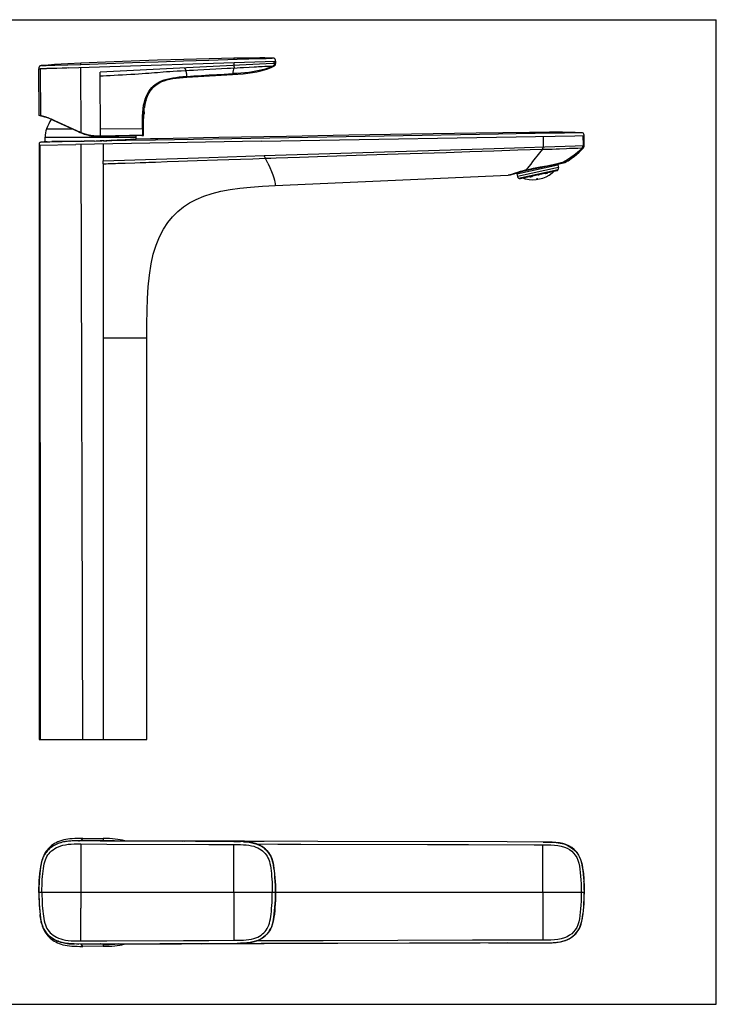
# Model space of a CAD drawing. Units: millimetres. Extents: x 0 to 594, y 0 to 420.
# Drawn here: x 297 to 594, y 0 to 420 of the extents above; entities that cross this region are included whole.
import ezdxf

# ---------------------------------------------------------------- set-up
doc = ezdxf.new("R2010")
doc.units = ezdxf.units.MM
doc.header["$LTSCALE"] = 32.67
doc.layers.get('0').update_dxf_attribs({"linetype": 'CONTINUOUS'})

msp = doc.modelspace()

# ---------------------------------------------------------------- linework, layer by layer
at = {"color": 7, "linetype": 'Continuous'}
for p, q in [((0, 420), (594, 420)), ((594, 0), (594, 420)), ((350.08, 381.99), (350.1, 382.21)), ((350.1, 382.18), (350.13, 382.4)), ((350.12, 382.38), (350.15, 382.59)), ((350.18, 382.78), (350.15, 382.58)), ((350.21, 382.97), (350.18, 382.78)), ((350.24, 383.17), (350.21, 382.97)), ((350.28, 383.37), (350.24, 383.16)), ((350.31, 383.57), (350.27, 383.35)), ((350.35, 383.76), (350.31, 383.54)), ((350.39, 383.95), (350.35, 383.73)), ((350.43, 384.13), (350.38, 383.91)), ((350.47, 384.31), (350.42, 384.09)), ((350.52, 384.48), (350.46, 384.26)), ((350.56, 384.65), (350.5, 384.43)), ((350.6, 384.81), (350.54, 384.59)), ((350.64, 384.96), (350.58, 384.75)), ((350.68, 385.1), (350.63, 384.9)), ((350.72, 385.24), (350.66, 385.04)), ((350.76, 385.36), (350.7, 385.17)), ((350.74, 385.29), (350.78, 385.41)), ((350.76, 385.36), (350.81, 385.51)), ((350.8, 385.47), (350.84, 385.61)), ((350.83, 385.58), (350.87, 385.69)), ((350.91, 385.82), (350.86, 385.67)), ((350.89, 385.77), (350.93, 385.89)), ((350.93, 385.88), (350.97, 386)), ((350.97, 386), (350.97, 386)), ((349.93, 379.79), (349.92, 379.5)), ((349.92, 379.5), (349.92, 379.5)), ((349.93, 379.95), (349.94, 380.16)), ((349.93, 379.98), (349.93, 379.77)), ((349.95, 380.34), (349.94, 380.09)), ((349.95, 380.47), (349.97, 380.68)), ((349.95, 380.28), (349.96, 380.54)), ((349.96, 380.62), (349.98, 380.83)), ((349.97, 380.77), (349.99, 380.99)), ((349.98, 380.92), (350, 381.15)), ((349.99, 381.09), (350.01, 381.31)), ((350.01, 381.26), (350.03, 381.48)), ((350.02, 381.43), (350.04, 381.66)), ((350.04, 381.62), (350.06, 381.84)), ((350.06, 381.8), (350.08, 382.02)), ((0, 0), (594, 0))]:
    msp.add_line(p, q, dxfattribs=at)
at = {"color": 6, "linetype": 'Continuous'}
for p, q in [((395.06, 403.62), (388.32, 403.52)), ((305.29, 379.17), (305.17, 399.01)), ((305.25, 399.78), (305.23, 399.71)), ((306.28, 400.41), (306.12, 400.39)), ((306.19, 400.4), (306.15, 400.39)), ((306.44, 400.42), (306.28, 400.41)), ((306.44, 400.42), (306.4, 400.42)), ((323.04, 401.4), (317.53, 401.13)), ((406.06, 402.28), (406.09, 401.37)), ((352.86, 389.86), (352.92, 389.94)), ((350.97, 386), (350.99, 386.07)), ((349.84, 377.41), (349.86, 378.2)), ((349.86, 378.2), (349.89, 378.98)), ((349.89, 378.98), (349.92, 379.5)), ((350.11, 379.8), (350.1, 382.18)), ((322, 372.2), (311.43, 377.05)), ((349.82, 375.61), (349.82, 375.8)), ((349.83, 376.61), (349.83, 376.63)), ((307.81, 367.88), (307.81, 369.86)), ((331.47, 370.2), (331.47, 370.25)), ((331.47, 370.15), (331.47, 370.16)), ((331.47, 370.15), (331.47, 370.15)), ((346.69, 370.51), (331.91, 370.16)), ((331.91, 370.21), (331.91, 370.26)), ((331.91, 370.16), (331.91, 370.17)), ((331.91, 370.16), (331.91, 370.16)), ((346.71, 369.04), (346.71, 369.86)), ((349.1, 370.56), (349.75, 370.58)), ((349.75, 370.58), (349.77, 370.58)), ((349.77, 370.58), (349.78, 370.59)), ((349.78, 370.59), (349.79, 370.59)), ((349.82, 370.61), (349.83, 370.62)), ((520.09, 371.94), (514.33, 371.88)), ((537.68, 366.29), (537.61, 370.59)), ((305.26, 366.54), (305.26, 112.92)), ((305.8, 112.92), (305.78, 366.55)), ((352.72, 369.17), (346.71, 369.04)), ((355.9, 369.23), (352.72, 369.17)), ((509.02, 354.24), (526.44, 358.1)), ((526.44, 358.1), (526.62, 358.39)), ((526.44, 358.1), (526.7, 356.91)), ((527.66, 358.62), (529.36, 359.03)), ((505.79, 353.68), (505.25, 353.65)), ((509.02, 354.24), (508.7, 354.44)), ((509.02, 354.24), (509.28, 353.05)), ((511.49, 355.22), (510.37, 354.93)), ((512.7, 355.53), (511.49, 355.22)), ((518.2, 356.65), (515.4, 356.1)), ((524.14, 354.74), (524.15, 354.74)), ((524.24, 354.83), (524.25, 354.84)), ((524.34, 354.93), (524.34, 354.93)), ((524.44, 355.02), (524.44, 355.03)), ((524.53, 355.12), (524.54, 355.12)), ((526.24, 355.64), (526.57, 356.16)), ((510.24, 352.09), (509.72, 352.42)), ((351.26, 112.92), (351.26, 284.14)), ((305.26, 112.92), (351.26, 112.92)), ((321.18, 69.72), (321.17, 69.72)), ((322.11, 69.73), (322.04, 69.73)), ((322.11, 69.73), (322.43, 69.73)), ((323.96, 70.73), (332.57, 70.72)), ((331.28, 69.69), (331.45, 69.69)), ((331.85, 69.69), (367.23, 69.54)), ((337.36, 69.73), (333.3, 69.74)), ((333.34, 69.74), (366.2, 69.65)), ((338.28, 69.66), (333.92, 69.68)), ((339.25, 69.66), (338.28, 69.66)), ((388.34, 69.46), (367.24, 69.54)), ((372.01, 69.63), (401.28, 69.55)), ((520.87, 69.22), (520.75, 69.22)), ((521.66, 69.22), (520.87, 69.22)), ((521.72, 69.22), (521.6, 69.22)), ((522.43, 69.21), (522.03, 69.21)), ((522.77, 69.2), (522.43, 69.21)), ((523.04, 69.19), (522.77, 69.2)), ((523.32, 69.18), (523.04, 69.19)), ((523.3, 69.18), (523.32, 69.18)), ((308.87, 65.56), (308.86, 65.55)), ((309.24, 65.94), (309.22, 65.93)), ((537.17, 56.89), (537.17, 56.9)), ((537.33, 55.36), (537.32, 55.42)), ((537.46, 53.84), (537.46, 53.86)), ((537.56, 52.31), (537.56, 52.32)), ((537.63, 50.75), (537.63, 50.79)), ((537.67, 49.19), (537.67, 49.26)), ((537.67, 46.19), (537.67, 46.26)), ((537.56, 43.13), (537.56, 43.14)), ((537.63, 44.66), (537.63, 44.7)), ((537.11, 38), (537.17, 38.56)), ((537.32, 40.03), (537.33, 40.08)), ((537.46, 41.58), (537.46, 41.61)), ((308.86, 29.89), (308.87, 29.89)), ((309.22, 29.52), (309.24, 29.51)), ((321.17, 25.72), (321.18, 25.72)), ((321.98, 25.72), (322.04, 25.72)), ((322.06, 25.72), (322.05, 25.72)), ((331.28, 25.76), (331.29, 25.76)), ((332.62, 25.76), (388.34, 25.99)), ((333.3, 25.71), (335.86, 25.71)), ((333.92, 25.76), (340.09, 25.79)), ((357.09, 25.77), (357.67, 25.78)), ((374.59, 25.82), (366.13, 25.8)), ((496.93, 26.16), (520.21, 26.22)), ((520.75, 26.22), (520.78, 26.22)), ((520.77, 26.22), (521.84, 26.23)), ((521.84, 26.23), (522.07, 26.23)), ((522.07, 26.23), (522.47, 26.24)), ((522.47, 26.24), (522.79, 26.25)), ((522.79, 26.25), (523.08, 26.26)), ((523.08, 26.26), (523.32, 26.26)), ((332.57, 24.73), (323.96, 24.72))]:
    msp.add_line(p, q, dxfattribs=at)
at = {"color": 9, "linetype": 'Continuous'}
for p, q in [((389.76, 403.1), (394.73, 403.25)), ((394.73, 403.25), (399.26, 403.39)), ((399.26, 403.39), (402.07, 403.49)), ((402.07, 403.49), (403.17, 403.53)), ((403.17, 403.53), (403.69, 403.56)), ((404.29, 403.59), (404.5, 403.6)), ((404.5, 403.6), (404.68, 403.61)), ((404.68, 403.61), (404.69, 403.61)), ((305.17, 399.01), (305.19, 399.01)), ((305.69, 399.01), (305.82, 379.05)), ((306.44, 400.42), (306.47, 400.42)), ((306.47, 400.42), (306.57, 400.43)), ((308.26, 400.45), (311.94, 400.56)), ((309.97, 399.16), (309.22, 399.13)), ((310.83, 399.19), (309.97, 399.16)), ((311.94, 400.56), (323.04, 400.94)), ((315.12, 399.32), (312.79, 399.25)), ((317.84, 399.41), (406.06, 402.28)), ((323.04, 400.94), (323.04, 401.4)), ((323.23, 371.79), (323.05, 399.58)), ((372.93, 398.63), (380.58, 399.01)), ((377.66, 402.73), (389.76, 403.1)), ((380.58, 399.01), (385.48, 399.26)), ((385.48, 399.26), (386.91, 399.33)), ((388.34, 401.7), (388.35, 400.49)), ((398.83, 399.99), (400.33, 400.06)), ((400.33, 400.06), (401.56, 400.11)), ((401.56, 400.11), (402.54, 400.15)), ((405.57, 401.35), (405.41, 401.34)), ((405.57, 401.35), (405.54, 402.26)), ((331.47, 370.25), (331.29, 397.65)), ((368.29, 395.42), (387.72, 396.56)), ((387.78, 396.86), (387.72, 396.56)), ((387.85, 397.23), (387.78, 396.86)), ((387.91, 397.55), (387.85, 397.23)), ((305.82, 379.05), (305.29, 379.17)), ((306.04, 379), (305.82, 379.05)), ((306.43, 378.9), (306.27, 378.94)), ((349.85, 377.63), (349.87, 378.58)), ((349.87, 378.58), (349.92, 379.5)), ((350.1, 379.88), (350.11, 379.8)), ((311.93, 376.9), (311.17, 377.25)), ((349.82, 375.61), (349.83, 376.63)), ((349.82, 374.54), (349.82, 375.61)), ((349.85, 370.68), (349.82, 374.54)), ((349.83, 376.63), (349.85, 377.63)), ((307.81, 369.86), (346.71, 369.86)), ((308.48, 373.45), (319.28, 373.45)), ((322, 372.2), (322.04, 372.29)), ((323.2, 371.72), (323.23, 371.79)), ((349.73, 373.48), (331.45, 373.36)), ((331.61, 370.25), (331.47, 370.25)), ((331.47, 370.16), (331.47, 370.2)), ((331.76, 370.25), (331.61, 370.25)), ((331.91, 370.26), (331.76, 370.25)), ((349.83, 370.68), (331.91, 370.26)), ((331.91, 370.17), (331.91, 370.21)), ((349.31, 373.47), (349.33, 370.67)), ((349.85, 370.68), (349.83, 370.68)), ((501.19, 371.17), (354.86, 368.62)), ((399.9, 368.19), (533.7, 370.52)), ((508.72, 371.3), (501.19, 371.17)), ((520.09, 371.94), (520.11, 371.49)), ((520.13, 370.29), (520.21, 365.74)), ((534.48, 371.74), (529.21, 371.64)), ((533.7, 370.52), (537.61, 370.59)), ((535.35, 371.76), (534.48, 371.74)), ((535.63, 371.77), (535.35, 371.76)), ((536.14, 371.79), (535.63, 371.77)), ((537.1, 370.58), (537.17, 366.28)), ((305.26, 366.54), (305.26, 366.54)), ((305.26, 366.54), (305.44, 366.54)), ((305.44, 366.54), (321, 366.81)), ((312.28, 367.84), (308.84, 367.79)), ((315.05, 367.89), (312.28, 367.84)), ((319.67, 367.98), (315.05, 367.89)), ((323.14, 368.05), (319.67, 367.98)), ((399.9, 368.19), (321, 366.81)), ((342.39, 368.4), (323.14, 368.05)), ((323.14, 368.05), (323.14, 368.13)), ((323.96, 112.92), (323.15, 366.85)), ((332.56, 367.01), (332.56, 359.83)), ((354.86, 368.62), (342.39, 368.4)), ((499.25, 365.08), (533.88, 366.17)), ((533.88, 366.17), (537.17, 366.28)), ((401.28, 362), (499.25, 365.08)), ((401.36, 361.81), (401.28, 362)), ((332.56, 359.4), (332.56, 359.83)), ((332.57, 358.96), (332.56, 359.4)), ((332.57, 358.53), (332.56, 284.14)), ((332.57, 358.53), (332.57, 358.96)), ((346.07, 358.97), (348.31, 359.05)), ((359.92, 359.45), (364.76, 359.62)), ((401.76, 360.87), (404.06, 360.95)), ((514.13, 357.44), (512.95, 355.94)), ((528.08, 358.84), (527.66, 358.62)), ((527.92, 359.03), (528.92, 359.29)), ((528.49, 359.06), (528.08, 358.84)), ((528.92, 359.29), (528.49, 359.06)), ((530.85, 359.86), (530.6, 359.79)), ((405.94, 349.22), (505.25, 353.65)), ((510.36, 355.2), (509.23, 354.84)), ((526.7, 356.91), (509.28, 353.05)), ((509.72, 352.42), (526.57, 356.16)), ((526.24, 355.64), (510.24, 352.09)), ((526.14, 355.58), (510.35, 352.07)), ((524.04, 354.65), (524.14, 354.74)), ((332.56, 284.14), (332.57, 112.92)), ((351.23, 284.14), (332.56, 284.14)), ((322.11, 69.73), (321.17, 69.72)), ((331.28, 69.69), (322.11, 69.73)), ((323.04, 68.42), (323.04, 41.07)), ((323.04, 68.42), (334.13, 68.38)), ((323.15, 69.72), (323.96, 70.73)), ((333.92, 69.71), (323.44, 69.72)), ((331.29, 69.69), (333.92, 69.68)), ((331.85, 69.69), (331.45, 69.69)), ((332.57, 70.72), (332.56, 70.04)), ((332.56, 70.04), (332.56, 69.81)), ((332.56, 69.71), (332.56, 69.74)), ((333.34, 69.74), (332.56, 69.74)), ((334.13, 68.38), (377.66, 68.2)), ((339.14, 69.72), (339.13, 69.72)), ((367.23, 69.54), (367.24, 69.54)), ((367.24, 69.54), (367.25, 69.54)), ((377.66, 68.2), (388.33, 68.16)), ((388.32, 47.72), (388.33, 68.16)), ((388.34, 69.46), (388.35, 69.46)), ((388.34, 69.46), (389.79, 69.45)), ((389.71, 69.45), (391.16, 69.42)), ((424.11, 69.5), (392.78, 69.58)), ((397.98, 68.39), (407.01, 68.36)), ((407.01, 68.36), (416.86, 68.34)), ((416.86, 68.34), (470.84, 68.2)), ((504.78, 69.27), (424.11, 69.5)), ((470.84, 68.2), (488.39, 68.16)), ((488.39, 68.16), (516.29, 68.09)), ((520.75, 69.22), (504.78, 69.27)), ((516.29, 68.09), (520.11, 68.08)), ((520.1, 61.51), (520.11, 68.08)), ((520.15, 69.19), (520.21, 69.22)), ((522.07, 69.21), (520.75, 69.22)), ((524.04, 69.16), (523.32, 69.18)), ((520.09, 54.72), (520.1, 61.51)), ((305.42, 54.18), (305.54, 55.66)), ((305.54, 55.66), (305.69, 57.1)), ((305.77, 57.78), (305.69, 57.1)), ((405.57, 56.99), (405.54, 56.99)), ((405.57, 56.99), (405.58, 56.98)), ((520.09, 47.72), (520.09, 54.72)), ((537.17, 56.89), (537.1, 56.89)), ((537.17, 56.89), (537.17, 56.89)), ((537.17, 56.89), (537.33, 55.36)), ((305.19, 49.42), (305.24, 51.05)), ((406.03, 50.99), (405.95, 52.58)), ((537.63, 50.79), (537.67, 49.26)), ((305.17, 47.72), (305.19, 49.42)), ((305.17, 47.72), (305.19, 46.03)), ((406.06, 47.72), (305.17, 47.72)), ((388.32, 47.72), (388.33, 27.29)), ((537.61, 47.72), (406.09, 47.72)), ((520.09, 47.72), (520.09, 40.73)), ((537.67, 49.26), (537.68, 47.72)), ((537.67, 46.19), (537.68, 47.72)), ((537.68, 47.72), (537.68, 47.72)), ((305.19, 46.03), (305.24, 44.39)), ((406.03, 44.46), (405.95, 42.86)), ((537.63, 44.66), (537.67, 46.19)), ((305.42, 41.27), (305.54, 39.78)), ((305.54, 39.78), (305.69, 38.35)), ((305.77, 37.67), (305.69, 38.35)), ((323.04, 27.02), (323.04, 41.07)), ((405.57, 38.46), (405.54, 38.46)), ((405.57, 38.46), (405.58, 38.46)), ((520.09, 40.73), (520.1, 33.93)), ((536.97, 36.99), (537.17, 38.56)), ((537.1, 38.56), (537.17, 38.56)), ((537.17, 38.56), (537.33, 40.08)), ((537.17, 38.56), (537.17, 38.56)), ((520.1, 33.93), (520.11, 27.37)), ((331.28, 25.76), (321.98, 25.72)), ((323.04, 27.02), (334.13, 27.07)), ((323.96, 24.72), (323.15, 25.72)), ((323.44, 25.72), (332.37, 25.74)), ((331.47, 25.76), (331.29, 25.76)), ((331.3, 25.76), (331.85, 25.76)), ((331.85, 25.76), (333.92, 25.76)), ((332.37, 25.74), (356.8, 25.78)), ((332.56, 25.71), (366.04, 25.8)), ((332.56, 25.74), (332.56, 25.71)), ((332.56, 25.63), (332.56, 25.41)), ((332.56, 25.41), (332.57, 24.73)), ((341.08, 25.74), (342.93, 25.76)), ((367.23, 25.9), (367.24, 25.9)), ((367.24, 25.9), (367.25, 25.9)), ((374.59, 25.82), (401.28, 25.9)), ((388.34, 25.99), (389.79, 26)), ((388.34, 25.99), (388.35, 25.99)), ((391.16, 26.02), (389.71, 26)), ((400.6, 27.07), (397.98, 27.06)), ((426.38, 27.13), (400.6, 27.07)), ((490.09, 27.29), (426.38, 27.13)), ((512.51, 27.35), (490.09, 27.29)), ((504.78, 26.18), (520.75, 26.22)), ((520.11, 27.37), (512.51, 27.35)), ((520.15, 26.25), (520.21, 26.22)), ((520.75, 26.22), (522.42, 26.24))]:
    msp.add_line(p, q, dxfattribs=at)
at = {"color": 2, "linetype": 'Continuous'}
for p, q in [((349.1, 370.56), (346.69, 370.51)), ((308.25, 367.9), (307.81, 367.88)), ((308.66, 367.92), (308.25, 367.9)), ((308.66, 367.92), (309.21, 367.94)), ((309.21, 367.94), (309.89, 367.96)), ((309.89, 367.96), (310.69, 367.98)), ((311.61, 368), (310.69, 367.98)), ((312.65, 368.02), (311.61, 368)), ((314.41, 368.04), (312.65, 368.02)), ((317.77, 368.08), (314.4, 368.04)), ((323.14, 368.13), (317.76, 368.08)), ((323.14, 368.13), (324.51, 368.14)), ((325.88, 368.16), (324.51, 368.14)), ((327.26, 368.19), (325.85, 368.16)), ((328.92, 368.22), (327.26, 368.19)), ((328.84, 368.22), (330.56, 368.26)), ((330.41, 368.26), (331.95, 368.3)), ((332.95, 368.33), (331.37, 368.28)), ((332.71, 368.32), (334.19, 368.37)), ((335.2, 368.41), (333.72, 368.36)), ((334.9, 368.4), (336.27, 368.45)), ((337.57, 368.51), (335.91, 368.44)), ((338.78, 368.57), (337.26, 368.5)), ((339.92, 368.62), (338.54, 368.55)), ((340.98, 368.68), (339.74, 368.61)), ((341.98, 368.74), (340.88, 368.67)), ((343.33, 368.82), (341.94, 368.73)), ((344.49, 368.89), (342.93, 368.79)), ((345.7, 368.97), (344.24, 368.87)), ((346.71, 369.04), (345.59, 368.96)), ((515.39, 353.19), (515.43, 353.02)), ((518.27, 353.74), (518.14, 353.75)), ((518.37, 353.8), (518.27, 353.74)), ((521.15, 354.28), (521.11, 354.46)), ((523.96, 355), (523.94, 355.09)), ((524, 355.1), (524.01, 355.03)), ((524.04, 354.65), (524.05, 354.66)), ((524.05, 354.62), (524.04, 354.65)), ((524.05, 354.62), (524.05, 354.62)), ((524.63, 355.22), (524.66, 355.24)), ((511.83, 352.4), (511.88, 352.39)), ((512.55, 352.56), (512.57, 352.48)), ((512.65, 352.13), (512.66, 352.09)), ((512.66, 352.09), (512.66, 352.09)), ((517.13, 352.15), (517.13, 352.15)), ((517.13, 352.15), (517.13, 352.15)), ((517.73, 352.15), (517.85, 352.15)), ((517.83, 352.15), (517.82, 352.15))]:
    msp.add_line(p, q, dxfattribs=at)
at = {"color": 6, "linetype": 'Continuous'}
for points in [[(388.32, 403.52), (377.75, 403.31), (366.92, 403.04), (355.71, 402.7), (344.5, 402.31), (333.65, 401.88), (323.04, 401.4)], [(403.58, 403.64), (401.53, 403.66), (399.43, 403.66), (397.27, 403.65), (395.06, 403.62)], [(404.69, 403.61), (404.42, 403.62), (403.58, 403.64)], [(405.36, 403.55), (405.31, 403.56), (405.17, 403.58), (405.02, 403.6), (404.86, 403.61), (404.69, 403.61)], [(405.75, 403.35), (405.73, 403.37), (405.68, 403.4), (405.64, 403.44), (405.59, 403.46), (405.54, 403.49), (405.49, 403.51), (405.44, 403.53), (405.39, 403.54), (405.36, 403.55)], [(405.75, 403.35), (405.67, 403.41), (405.57, 403.47), (405.45, 403.52), (405.36, 403.55)], [(406.06, 402.28), (406.05, 402.44), (406.04, 402.61), (406.03, 402.76), (406, 402.9), (405.96, 403.03), (405.9, 403.15), (405.84, 403.25), (405.76, 403.34), (405.75, 403.35)], [(305.23, 399.71), (305.2, 399.62), (305.18, 399.48), (305.17, 399.33), (305.17, 399.17), (305.17, 399.01)], [(305.41, 400.07), (305.34, 399.98), (305.28, 399.87), (305.24, 399.75), (305.23, 399.71)], [(305.41, 400.07), (305.4, 400.06), (305.36, 400.01), (305.33, 399.96), (305.3, 399.9), (305.27, 399.84)], [(305.85, 400.33), (305.83, 400.33), (305.7, 400.28), (305.59, 400.22), (305.49, 400.15), (305.41, 400.07)], [(306.12, 400.39), (305.97, 400.36), (305.85, 400.33)], [(306.01, 400.37), (305.96, 400.36), (305.92, 400.35), (305.87, 400.34), (305.85, 400.33)], [(306.15, 400.39), (306.1, 400.39), (306.06, 400.38)], [(306.32, 400.41), (306.28, 400.41), (306.24, 400.4)], [(317.53, 401.13), (314.67, 400.98), (311.83, 400.82), (309.1, 400.64), (306.44, 400.42)], [(387.72, 396.56), (390.05, 396.71), (392.25, 396.9), (394.32, 397.14), (396.27, 397.43), (398.08, 397.78), (399.79, 398.17), (401.37, 398.61), (402.84, 399.09), (404.19, 399.62), (405.41, 400.19)], [(405.41, 400.19), (405.55, 400.27), (405.68, 400.36), (405.79, 400.45), (405.89, 400.55), (405.96, 400.66), (406.02, 400.78), (406.06, 400.91), (406.08, 401.05), (406.09, 401.21), (406.09, 401.37)], [(353.17, 390.28), (353.76, 390.95), (354.4, 391.57), (355.09, 392.14), (355.85, 392.67), (356.69, 393.15), (357.62, 393.6), (358.64, 393.99), (359.76, 394.34), (360.97, 394.63), (362.27, 394.87), (363.65, 395.06), (365.12, 395.21), (366.67, 395.32), (368.29, 395.42)], [(350.99, 386.07), (351.2, 386.69), (351.43, 387.28), (351.68, 387.85), (351.95, 388.39), (351.97, 388.43)], [(352.2, 388.84), (352.24, 388.91), (352.54, 389.4), (352.86, 389.86)], [(305.29, 379.17), (305.29, 379.16), (305.3, 379.15), (305.3, 379.14), (305.31, 379.12), (305.32, 379.11), (305.32, 379.1), (305.33, 379.09), (305.35, 379.09), (305.36, 379.08), (305.37, 379.08)], [(349.92, 379.52), (349.93, 379.52), (349.96, 379.54)], [(349.96, 379.54), (350, 379.56), (350.02, 379.58)], [(350.02, 379.58), (350.05, 379.61), (350.07, 379.65), (350.09, 379.68), (350.1, 379.72), (350.11, 379.76), (350.11, 379.8)], [(349.79, 370.59), (349.81, 370.6), (349.82, 370.61)], [(349.83, 370.62), (349.84, 370.63), (349.84, 370.65)], [(349.84, 370.65), (349.85, 370.66), (349.85, 370.68), (349.85, 370.68)], [(514.33, 371.88), (491.56, 371.59), (463.98, 371.16), (437.29, 370.71), (410.7, 370.24), (381.91, 369.73), (355.9, 369.23)], [(536.44, 371.8), (533.87, 371.89), (531.2, 371.95), (528.49, 371.97), (525.74, 371.98), (522.93, 371.96), (520.09, 371.94)], [(306.41, 367.78), (306.18, 367.76), (305.97, 367.72), (305.76, 367.66), (305.59, 367.57), (305.46, 367.45), (305.37, 367.3), (305.31, 367.12), (305.28, 366.94), (305.27, 366.74), (305.26, 366.54)], [(307.81, 367.88), (307.46, 367.86), (306.41, 367.78)], [(537.33, 365.33), (537.43, 365.46), (537.52, 365.6), (537.59, 365.77), (537.64, 365.94), (537.68, 366.12), (537.68, 366.29)], [(530.85, 359.86), (532.09, 360.72), (533.33, 361.62), (534.44, 362.53), (535.47, 363.45), (536.45, 364.39), (537.33, 365.33)], [(524.72, 357.98), (522.26, 357.47), (520.93, 357.2), (519.58, 356.92), (518.2, 356.65)], [(527.66, 358.62), (526.8, 358.43), (525.82, 358.21), (524.72, 357.98)], [(529.36, 359.03), (529.52, 359.07), (529.58, 359.08)], [(529.58, 359.08), (529.8, 359.2), (530.01, 359.33), (530.22, 359.46), (530.43, 359.59), (530.64, 359.73), (530.85, 359.86)], [(510.37, 354.93), (509.35, 354.63), (508.45, 354.37), (507.67, 354.14), (507.01, 353.96), (506.48, 353.83), (506.1, 353.74), (505.86, 353.69), (505.79, 353.68)], [(515.4, 356.1), (514.03, 355.82), (512.7, 355.53)], [(351.26, 284.14), (351.27, 290.29), (351.33, 295.93), (351.48, 301.06), (351.77, 305.98), (352.27, 311.04), (353.02, 315.83), (353.96, 320.02), (355.14, 323.83), (356.58, 327.39), (358.25, 330.61), (360.12, 333.45), (362.17, 335.96), (364.41, 338.18), (366.83, 340.13), (369.42, 341.83), (372.26, 343.35), (375.54, 344.75), (379.12, 345.93), (382.82, 346.87), (386.73, 347.61), (390.87, 348.19), (395.39, 348.62), (400.45, 348.96), (405.94, 349.22)], [(323.96, 70.73), (322.73, 70.73), (321.55, 70.71), (320.44, 70.67), (319.4, 70.62), (318.43, 70.55), (317.51, 70.45), (316.62, 70.3), (315.77, 70.11), (314.92, 69.87), (314.09, 69.59), (313.29, 69.26), (312.54, 68.91), (311.84, 68.53), (311.2, 68.13), (310.61, 67.72), (310.07, 67.28), (309.56, 66.81), (309.08, 66.32), (308.64, 65.8), (308.23, 65.26), (307.86, 64.7), (307.53, 64.13), (307.23, 63.51), (306.95, 62.85), (306.7, 62.12), (306.47, 61.33), (306.42, 61.12)], [(315.12, 69.11), (315.05, 69.1), (314.38, 68.91), (313.74, 68.7), (313.13, 68.47), (312.55, 68.21), (312, 67.94), (311.48, 67.65), (310.98, 67.34), (310.51, 67.01), (310.06, 66.67), (309.63, 66.31), (309.59, 66.27)], [(320.35, 69.71), (319.53, 69.69), (318.74, 69.65), (317.96, 69.58), (317.2, 69.5), (316.46, 69.39), (315.74, 69.26), (315.72, 69.25)], [(341.89, 69.71), (341.64, 69.79), (340.76, 70.02), (339.81, 70.21), (338.79, 70.37), (337.7, 70.5), (336.54, 70.61), (335.3, 70.68), (333.98, 70.71), (332.57, 70.72)], [(405.58, 56.98), (405.51, 57.55), (405.42, 58.22), (405.33, 58.87), (405.22, 59.51), (405.09, 60.14), (404.94, 60.75), (404.78, 61.34), (404.59, 61.91), (404.38, 62.45), (404.15, 62.97), (403.9, 63.47), (403.63, 63.94), (403.35, 64.38), (403.05, 64.8), (402.74, 65.19), (402.41, 65.56), (402.06, 65.91), (401.7, 66.24), (401.32, 66.57), (400.91, 66.87), (400.47, 67.17), (400.01, 67.45), (399.52, 67.72), (399.01, 67.97), (398.47, 68.21), (397.9, 68.42), (397.32, 68.61), (396.72, 68.77), (396.1, 68.92), (395.47, 69.04), (394.82, 69.15), (394.15, 69.23), (393.47, 69.3), (392.77, 69.35), (392.05, 69.39), (391.32, 69.42), (390.57, 69.44), (389.8, 69.45), (389.79, 69.45)], [(308.54, 65.18), (308.51, 65.15), (308.18, 64.74), (307.88, 64.31), (307.59, 63.86), (307.33, 63.39), (307.08, 62.9), (307.05, 62.84)], [(306.86, 62.41), (306.85, 62.39), (306.65, 61.85), (306.46, 61.29), (306.3, 60.7), (306.15, 60.1), (306.03, 59.48), (305.92, 58.85), (305.83, 58.2), (305.74, 57.54)], [(305.74, 57.54), (305.67, 56.87), (305.6, 56.2), (305.53, 55.52), (305.47, 54.84), (305.41, 54.14), (305.36, 53.44), (305.32, 52.72), (305.28, 52), (305.24, 51.28), (305.22, 50.55), (305.2, 49.82), (305.18, 49.09), (305.17, 48.37), (305.17, 47.72)], [(406.09, 47.72), (406.08, 49.2), (406.04, 50.78), (405.96, 52.35), (405.86, 53.92), (405.73, 55.5), (405.72, 55.59)], [(305.17, 47.72), (305.17, 47.08), (305.18, 46.35), (305.2, 45.62), (305.22, 44.89), (305.24, 44.17), (305.28, 43.44), (305.32, 42.72), (305.36, 42.01), (305.41, 41.31), (305.47, 40.61), (305.53, 39.92), (305.6, 39.24), (305.67, 38.57), (305.69, 38.35)], [(406.03, 44.46), (406.04, 44.67), (406.08, 46.25), (406.09, 47.72)], [(405.72, 39.86), (405.73, 39.94), (405.86, 41.53), (405.96, 43.1)], [(305.69, 38.33), (305.74, 37.91), (305.83, 37.25), (305.92, 36.6), (306.03, 35.96), (306.15, 35.34), (306.3, 34.74), (306.46, 34.16), (306.65, 33.6), (306.85, 33.06), (306.86, 33.04)], [(523.31, 26.26), (523.9, 26.28), (524.6, 26.32), (525.29, 26.37), (525.97, 26.44), (526.63, 26.53), (527.27, 26.63), (527.9, 26.76), (528.51, 26.91), (529.1, 27.08), (529.67, 27.27), (530.22, 27.48), (530.75, 27.71), (531.25, 27.96), (531.73, 28.22), (532.18, 28.51), (532.61, 28.8), (533.01, 29.11), (533.39, 29.43), (533.74, 29.76), (534.08, 30.12), (534.41, 30.49), (534.71, 30.88), (535.01, 31.3), (535.29, 31.74), (535.55, 32.2), (535.79, 32.7), (536.02, 33.21), (536.22, 33.74), (536.4, 34.3), (536.56, 34.87), (536.69, 35.46), (536.81, 36.07), (536.92, 36.7), (537.02, 37.34), (537.11, 38)], [(306.4, 34.37), (306.43, 34.26), (306.64, 33.51), (306.87, 32.81), (307.14, 32.14), (307.43, 31.51), (307.76, 30.91), (308.13, 30.33), (308.54, 29.78), (308.97, 29.25), (309.45, 28.75), (309.96, 28.27), (310.5, 27.82), (311.09, 27.39), (311.71, 26.99), (312.38, 26.62), (313.08, 26.28), (313.82, 25.96), (314.62, 25.67), (315.45, 25.42), (316.34, 25.2), (317.26, 25.03), (318.22, 24.92), (319.23, 24.83), (320.3, 24.78), (321.44, 24.74), (322.66, 24.72), (323.96, 24.72)], [(307.05, 32.61), (307.08, 32.55), (307.33, 32.05), (307.59, 31.59), (307.88, 31.14), (308.18, 30.71), (308.51, 30.29), (308.54, 30.26)], [(309.59, 29.18), (309.63, 29.13), (310.06, 28.77), (310.51, 28.43), (310.98, 28.11), (311.48, 27.8), (312, 27.5), (312.55, 27.23), (313.13, 26.98), (313.74, 26.75), (314.38, 26.54), (315.05, 26.35), (315.12, 26.33)], [(315.72, 26.19), (315.74, 26.19), (316.46, 26.06), (317.2, 25.95), (317.96, 25.86), (318.74, 25.8), (319.53, 25.76), (320.35, 25.73)], [(332.57, 24.73), (333.87, 24.73), (335.12, 24.76), (336.34, 24.83), (337.51, 24.92), (338.61, 25.05), (339.65, 25.21), (340.61, 25.4), (341.51, 25.62), (341.89, 25.73)]]:
    msp.add_lwpolyline(points, dxfattribs=at)
at = {"color": 9, "linetype": 'Continuous'}
for points in [[(388.32, 403.52), (388.33, 403.5), (388.33, 403.45), (388.33, 403.38), (388.33, 403.06)], [(403.69, 403.56), (403.88, 403.57), (404.29, 403.59)], [(305.19, 399.01), (305.31, 399), (305.42, 399.01), (305.54, 399.01), (305.69, 399.01)], [(305.86, 399.02), (305.77, 399.02), (305.69, 399.02)], [(306.35, 399.04), (306.09, 399.03), (305.86, 399.02)], [(307.05, 399.06), (306.69, 399.05), (306.35, 399.04)], [(306.57, 400.43), (306.73, 400.43), (306.84, 400.43), (306.95, 400.43), (307.23, 400.43)], [(307.98, 399.09), (307.5, 399.08), (307.05, 399.06)], [(307.23, 400.43), (307.42, 400.43), (307.65, 400.44), (308.26, 400.45)], [(309.22, 399.13), (308.54, 399.11), (308.25, 399.1), (307.98, 399.09)], [(312.79, 399.25), (312.25, 399.23), (310.83, 399.19)], [(317.84, 399.41), (317.08, 399.39), (315.12, 399.32)], [(323.04, 400.94), (334.13, 401.31), (345.14, 401.68), (356.06, 402.04), (366.9, 402.39), (377.66, 402.73)], [(405.41, 401.34), (404.98, 401.32), (331.29, 397.65)], [(367.23, 399.44), (367.3, 399.31), (367.37, 399.19)], [(367.37, 399.19), (367.5, 398.97), (367.56, 398.87), (367.61, 398.78), (367.64, 398.69), (367.67, 398.61), (367.7, 398.54), (367.72, 398.46), (367.74, 398.4), (367.77, 398.34)], [(386.91, 399.33), (389.69, 399.48), (391.04, 399.55), (392.38, 399.62), (394.87, 399.77)], [(404.89, 400.17), (403.92, 399.72), (402.83, 399.3), (401.65, 398.92), (400.39, 398.58), (399.07, 398.27), (397.68, 398), (396.2, 397.75), (394.65, 397.54), (393.02, 397.36), (391.33, 397.21), (389.6, 397.08), (387.8, 396.98)], [(388.3, 399.41), (388.08, 398.37), (387.91, 397.55)], [(388.38, 399.89), (388.39, 399.8), (388.4, 399.72), (388.39, 399.64), (388.39, 399.57), (388.37, 399.51), (388.34, 399.46), (388.3, 399.41)], [(388.35, 400.49), (388.35, 400.35), (388.35, 400.22), (388.36, 400.1), (388.38, 399.89)], [(394.87, 399.77), (397.01, 399.89), (397.96, 399.95), (398.83, 399.99)], [(402.54, 400.15), (403.31, 400.18), (403.64, 400.18), (403.93, 400.19), (404.19, 400.19), (404.41, 400.18), (404.6, 400.18), (404.76, 400.17), (404.89, 400.17)], [(405.57, 401.35), (405.58, 401.21), (405.57, 401.08), (405.56, 400.96), (405.54, 400.84), (405.5, 400.73), (405.46, 400.63), (405.39, 400.54), (405.32, 400.46), (405.23, 400.38), (405.13, 400.3), (405.01, 400.23), (404.89, 400.17)], [(404.89, 400.17), (404.98, 400.17), (405.13, 400.17)], [(405.13, 400.17), (405.2, 400.18), (405.26, 400.18), (405.31, 400.18), (405.35, 400.19), (405.38, 400.19), (405.4, 400.19), (405.41, 400.19)], [(406.09, 401.37), (406.07, 401.37), (406.03, 401.37), (405.57, 401.35)], [(331.3, 396.04), (332.65, 396.1), (334.07, 396.18), (335.59, 396.26), (338.96, 396.43)], [(338.96, 396.43), (340.76, 396.52), (342.59, 396.62), (344.4, 396.72), (346.09, 396.83), (347.7, 396.93), (349.23, 397.03), (350.66, 397.12), (351.99, 397.22), (353.26, 397.31), (354.48, 397.41), (355.69, 397.51)], [(349.31, 373.47), (349.3, 375.35), (349.31, 377.14), (349.36, 378.82), (349.46, 380.42), (349.62, 382), (349.85, 383.5), (350.15, 384.89), (350.52, 386.16), (350.93, 387.3), (351.42, 388.35), (351.99, 389.35), (352.62, 390.26), (353.3, 391.06), (354.04, 391.77), (354.82, 392.41), (355.66, 392.98), (356.55, 393.48), (357.52, 393.93), (358.59, 394.34), (359.75, 394.69), (360.96, 394.98), (362.24, 395.22), (363.58, 395.41), (365.02, 395.57), (366.61, 395.71), (368.3, 395.83)], [(355.69, 397.51), (358.17, 397.72), (359.52, 397.83), (360.95, 397.93), (362.49, 398.03), (364.14, 398.13), (365.89, 398.22), (367.77, 398.34)], [(367.77, 398.34), (369.35, 398.43), (371.09, 398.53), (372.93, 398.63)], [(368.3, 395.83), (368.31, 396.02), (368.3, 396.25), (368.29, 396.49), (368.25, 396.77), (368.18, 397.13), (368.07, 397.53), (367.93, 397.93), (367.77, 398.34)], [(368.3, 395.83), (368.29, 395.71), (368.29, 395.62), (368.29, 395.54), (368.29, 395.48), (368.29, 395.44), (368.29, 395.42)], [(368.3, 395.83), (371.27, 396.02), (374.57, 396.22), (377.85, 396.42), (381.05, 396.6), (384.23, 396.78), (387.8, 396.98)], [(350.97, 386), (351.15, 386.55), (351.35, 387.06), (351.55, 387.54), (351.75, 388), (351.97, 388.43), (352.2, 388.84), (352.43, 389.22), (352.67, 389.59)], [(352.67, 389.59), (352.92, 389.94), (353.17, 390.28)], [(305.89, 378.96), (305.87, 378.97), (305.85, 378.98), (305.84, 378.99), (305.83, 379.01), (305.82, 379.03), (305.82, 379.05)], [(306.27, 378.94), (306.2, 378.96), (306.04, 379)], [(311.17, 377.25), (310.89, 377.37), (310.6, 377.5), (310.29, 377.62), (309.98, 377.75), (309.67, 377.87), (309.37, 377.98), (309.07, 378.09), (308.79, 378.19), (308.52, 378.28), (308.28, 378.36), (308.04, 378.44), (307.8, 378.51), (307.57, 378.58), (307.34, 378.65), (307.13, 378.71), (306.95, 378.76), (306.79, 378.81), (306.65, 378.84), (306.43, 378.9)], [(349.98, 380.92), (349.99, 380.84), (350.01, 380.67), (350.02, 380.51), (350.04, 380.36), (350.06, 380.23), (350.07, 380.12), (350.08, 380.02), (350.1, 379.88)], [(311.43, 377.05), (311.42, 377.05), (311.42, 377.06), (311.41, 377.08), (311.41, 377.1), (311.42, 377.12), (311.42, 377.14)], [(322.23, 372.2), (321.42, 372.58), (311.93, 376.9)], [(323.23, 371.79), (323.03, 371.87), (322.83, 371.95), (322.63, 372.03), (322.43, 372.12), (322.23, 372.2)], [(323.19, 371.69), (323.19, 371.7), (323.2, 371.72)], [(331.47, 370.25), (330.06, 370.29), (328.67, 370.42), (327.28, 370.63), (325.9, 370.93), (324.55, 371.32), (323.23, 371.79)], [(349.23, 370.57), (349.25, 370.57), (349.28, 370.58), (349.3, 370.6), (349.31, 370.62), (349.32, 370.64), (349.33, 370.67)], [(349.83, 373.45), (349.83, 373.47), (349.82, 373.48), (349.81, 373.48), (349.79, 373.48), (349.76, 373.48), (349.73, 373.48)], [(529.21, 371.64), (526.49, 371.59), (525.01, 371.57), (508.72, 371.3)], [(536.44, 371.8), (536.41, 371.8), (536.36, 371.8), (536.26, 371.79), (536.14, 371.79)], [(537.61, 370.59), (537.6, 370.82), (537.58, 371.04), (537.53, 371.24), (537.45, 371.42), (537.34, 371.56), (537.19, 371.66), (537.02, 371.72), (536.84, 371.76), (536.64, 371.79), (536.44, 371.8)], [(306.54, 367.78), (306.45, 367.78), (306.41, 367.78)], [(308.84, 367.79), (307.49, 367.78), (307.12, 367.78), (306.89, 367.78), (306.54, 367.78)], [(519.85, 364.72), (519.93, 364.89), (520.01, 365.07), (520.09, 365.24), (520.15, 365.41), (520.2, 365.57), (520.21, 365.74)], [(536.82, 365.32), (536.92, 365.44), (537.01, 365.58), (537.08, 365.75), (537.13, 365.92), (537.16, 366.1), (537.17, 366.28)], [(537.17, 366.28), (537.33, 366.28), (537.46, 366.29), (537.56, 366.29), (537.63, 366.29), (537.67, 366.29), (537.68, 366.29)], [(332.56, 359.83), (377.76, 361.26), (401.28, 362)], [(402.79, 358.82), (401.68, 361.03), (401.6, 361.21), (401.52, 361.41), (401.36, 361.81)], [(404.06, 360.95), (406.41, 361.02), (416.26, 361.34)], [(416.26, 361.34), (424.03, 361.6), (440.49, 362.15)], [(440.49, 362.15), (449.27, 362.44), (458.43, 362.73)], [(458.43, 362.73), (468.61, 363.05), (478.78, 363.39), (488.95, 363.74), (499.16, 364.1), (509.45, 364.43), (519.85, 364.72)], [(519.85, 364.72), (518.69, 363.26), (515.7, 359.44)], [(519.85, 364.72), (522, 364.77), (523.97, 364.83), (525.66, 364.89), (527.21, 364.96), (530.08, 365.08)], [(536.82, 365.32), (535.8, 364.26), (534.65, 363.21), (533.39, 362.19), (532.02, 361.19), (530.51, 360.21), (528.92, 359.29)], [(530.08, 365.08), (531.35, 365.14), (532.49, 365.18), (533.49, 365.22)], [(533.49, 365.22), (535.01, 365.26), (536.98, 365.32)], [(537.33, 365.33), (537.32, 365.33), (537.28, 365.33), (537.21, 365.33), (536.98, 365.32)], [(332.56, 358.53), (333.22, 358.53), (333.92, 358.57), (334.65, 358.6), (335.41, 358.62)], [(335.41, 358.62), (337.04, 358.67), (337.91, 358.71), (338.81, 358.73)], [(338.81, 358.73), (339.85, 358.76), (340.89, 358.8), (341.91, 358.83), (346.07, 358.97)], [(348.31, 359.05), (349.5, 359.09), (350.75, 359.13), (352.06, 359.18)], [(352.06, 359.18), (354.92, 359.28), (359.92, 359.45)], [(364.76, 359.62), (368.55, 359.78), (372.6, 359.92)], [(372.6, 359.92), (381.35, 360.22), (386.11, 360.38), (391.13, 360.54), (396.36, 360.68), (401.76, 360.87)], [(402.79, 358.82), (403.66, 356.94), (404.37, 355.25), (404.93, 353.78), (405.33, 352.55), (405.61, 351.54), (405.79, 350.74), (405.89, 350.14), (405.93, 349.7), (405.95, 349.42), (405.95, 349.27), (405.94, 349.22)], [(512.95, 355.94), (514.48, 356.3), (516, 356.62), (517.45, 356.91), (518.87, 357.19), (521.68, 357.73)], [(515.7, 359.44), (514.87, 358.38), (514.13, 357.44)], [(521.68, 357.73), (523.06, 358), (524.39, 358.27)], [(524.39, 358.27), (525.64, 358.53), (526.81, 358.78), (527.92, 359.03)], [(530.6, 359.79), (529.92, 359.58), (529.46, 359.44), (528.92, 359.29)], [(506.04, 353.84), (505.61, 353.73), (505.35, 353.67), (505.25, 353.65)], [(509.23, 354.84), (508.23, 354.52), (507.35, 354.23), (506.62, 354.01), (506.04, 353.84)], [(512.95, 355.94), (511.6, 355.57), (510.36, 355.2)], [(512.7, 355.53), (512.73, 355.6), (512.76, 355.66), (512.8, 355.73), (512.85, 355.8), (512.89, 355.87), (512.95, 355.94)], [(524.14, 354.74), (524.24, 354.83), (524.34, 354.93), (524.44, 355.02), (524.53, 355.12), (524.63, 355.22)], [(351.26, 284.14), (351.26, 284.14), (351.25, 284.14), (351.23, 284.14)], [(321.17, 69.72), (320.21, 69.71), (319.3, 69.68), (318.55, 69.63), (317.84, 69.57), (317.08, 69.48), (316.36, 69.37), (315.72, 69.25), (315.12, 69.11), (314.49, 68.94), (313.89, 68.75), (313.33, 68.55), (312.79, 68.32), (312.25, 68.07), (311.73, 67.8), (311.27, 67.53), (310.83, 67.24), (310.39, 66.93), (309.97, 66.6), (309.59, 66.27), (309.22, 65.93), (308.87, 65.56), (308.54, 65.18), (308.25, 64.82), (307.98, 64.46), (307.73, 64.09), (307.5, 63.7), (307.27, 63.27), (307.05, 62.84), (306.86, 62.41), (306.69, 61.95), (306.51, 61.44), (306.35, 60.9), (306.22, 60.37), (306.09, 59.82), (305.97, 59.16), (305.86, 58.46), (305.77, 57.78)], [(306.44, 47.72), (306.47, 49.21), (306.51, 50.62), (306.57, 51.97), (306.64, 53.26), (306.73, 54.49), (306.84, 55.67), (306.95, 56.8), (307.08, 57.87), (307.23, 58.89), (307.42, 59.86), (307.65, 60.76), (307.93, 61.6), (308.26, 62.37), (308.63, 63.07), (309.04, 63.72), (309.5, 64.32), (310.02, 64.9), (310.6, 65.44), (311.24, 65.95), (311.94, 66.42), (312.72, 66.85), (313.56, 67.24), (314.47, 67.58), (315.46, 67.86), (316.54, 68.09), (317.69, 68.25), (318.92, 68.35), (320.23, 68.41), (321.6, 68.43), (323.04, 68.42)], [(332.56, 69.81), (332.56, 69.8), (332.56, 69.78), (332.57, 69.76), (332.57, 69.74)], [(332.56, 69.74), (332.56, 69.74), (332.56, 69.74), (332.57, 69.74)], [(332.57, 69.74), (332.57, 69.74), (332.57, 69.74)], [(392.78, 69.58), (361.2, 69.66), (333.92, 69.71)], [(388.33, 68.16), (389.76, 68.16), (391.11, 68.13), (392.39, 68.07), (393.59, 67.98), (394.73, 67.84), (395.79, 67.64), (396.78, 67.39), (397.68, 67.09), (398.51, 66.74), (399.26, 66.34), (399.94, 65.91), (400.55, 65.44), (401.11, 64.94), (401.61, 64.39), (402.07, 63.81), (402.48, 63.18), (402.85, 62.48), (403.17, 61.73), (403.45, 60.9), (403.69, 60), (403.88, 59.04), (404.04, 58.02), (404.18, 56.94), (404.29, 55.81), (404.4, 54.62), (404.5, 53.37), (404.58, 52.06), (404.64, 50.68), (404.68, 49.23), (404.69, 47.72)], [(405.22, 59.47), (404.98, 60.58), (404.69, 61.6), (404.35, 62.53), (403.95, 63.38), (403.49, 64.16), (402.99, 64.88), (402.42, 65.54), (401.8, 66.16), (401.1, 66.73), (400.34, 67.26), (399.5, 67.73), (398.57, 68.16), (397.55, 68.53), (396.43, 68.84), (395.2, 69.09), (393.89, 69.26), (392.51, 69.37), (391.09, 69.43)], [(392.46, 69.37), (393.71, 69.28), (394.9, 69.13), (396.03, 68.93), (397.12, 68.66), (398.16, 68.32), (399.13, 67.9), (400.04, 67.42), (400.89, 66.87), (401.67, 66.24), (402.38, 65.55), (403.02, 64.8), (403.57, 63.99), (404.05, 63.13), (404.44, 62.22), (404.77, 61.26), (405.03, 60.26), (405.24, 59.21), (405.41, 58.12), (405.54, 56.99)], [(520.11, 68.08), (521.82, 68.08), (523.46, 68.03), (525.02, 67.94), (526.5, 67.76), (527.92, 67.47), (529.24, 67.08), (530.41, 66.58), (531.45, 65.98), (532.37, 65.3), (533.18, 64.51), (533.89, 63.61), (534.49, 62.61), (534.97, 61.48), (535.36, 60.26), (535.63, 58.96), (535.84, 57.59), (536.01, 56.18), (536.14, 54.68), (536.26, 53.09), (536.36, 51.4), (536.41, 49.61), (536.44, 47.72)], [(520.13, 69.22), (522.08, 69.21), (524, 69.15), (525.78, 69.02), (527.42, 68.77), (528.95, 68.39), (530.36, 67.88), (531.62, 67.24), (532.74, 66.49), (533.7, 65.66), (534.52, 64.72), (535.24, 63.65), (535.83, 62.51), (536.27, 61.33), (536.61, 60), (536.89, 58.46), (537.1, 56.89)], [(537.17, 56.89), (536.95, 58.58), (536.64, 60.22), (536.24, 61.63), (535.74, 62.87), (535.11, 63.99), (534.35, 65.03), (533.43, 65.98), (532.35, 66.83), (531.14, 67.55), (529.83, 68.12), (528.5, 68.54), (527.11, 68.84), (525.64, 69.04), (524.04, 69.16)], [(405.57, 56.99), (405.41, 58.28), (405.22, 59.47)], [(405.54, 56.99), (405.7, 55.48), (405.83, 53.95), (405.93, 52.41), (406, 50.85), (406.05, 49.29), (406.06, 47.72)], [(405.95, 52.58), (405.84, 54.12), (405.72, 55.59), (405.57, 56.99)], [(537.1, 56.89), (537.25, 55.45), (537.37, 53.98), (537.47, 52.46), (537.55, 50.92), (537.59, 49.34), (537.61, 47.72)], [(537.33, 55.36), (537.46, 53.84), (537.56, 52.32), (537.63, 50.79)], [(305.24, 51.05), (305.31, 52.64), (305.42, 54.18)], [(406.09, 47.72), (406.07, 49.37), (406.03, 50.99)], [(306.44, 47.72), (306.47, 46.24), (306.51, 44.82), (306.57, 43.47), (306.64, 42.18), (306.73, 40.95), (306.84, 39.77), (306.95, 38.65), (307.08, 37.58), (307.23, 36.55), (307.42, 35.59), (307.65, 34.68), (307.93, 33.84), (308.26, 33.08), (308.63, 32.38), (309.04, 31.73), (309.5, 31.12), (310.02, 30.55), (310.6, 30.01), (311.24, 29.5), (311.94, 29.03), (312.72, 28.59), (313.56, 28.21), (314.47, 27.87), (315.46, 27.59), (316.54, 27.36), (317.69, 27.19), (318.92, 27.09), (320.23, 27.04), (321.6, 27.01), (323.04, 27.02)], [(388.33, 27.29), (389.76, 27.29), (391.11, 27.32), (392.39, 27.37), (393.59, 27.46), (394.73, 27.61), (395.79, 27.8), (396.78, 28.06), (397.68, 28.36), (398.51, 28.71), (399.26, 29.1), (399.94, 29.54), (400.55, 30.01), (401.11, 30.51), (401.61, 31.05), (402.07, 31.63), (402.48, 32.27), (402.85, 32.96), (403.17, 33.72), (403.45, 34.55), (403.69, 35.44), (403.88, 36.4), (404.04, 37.42), (404.18, 38.5), (404.29, 39.64), (404.4, 40.83), (404.5, 42.08), (404.58, 43.39), (404.64, 44.77), (404.68, 46.21), (404.69, 47.72)], [(405.54, 38.46), (405.7, 39.97), (405.83, 41.49), (405.93, 43.04), (406, 44.6), (406.05, 46.16), (406.06, 47.72)], [(406.09, 47.72), (406.07, 46.07), (406.03, 44.46)], [(536.44, 47.72), (536.41, 45.83), (536.36, 44.04), (536.26, 42.35), (536.14, 40.76), (536, 39.26), (535.83, 37.84), (535.63, 36.47), (535.35, 35.16), (534.97, 33.94), (534.48, 32.81), (533.87, 31.81), (533.16, 30.91), (532.35, 30.13), (531.42, 29.44), (530.38, 28.85), (529.21, 28.35), (527.9, 27.97), (526.49, 27.68), (525.01, 27.51), (523.45, 27.42), (521.82, 27.37), (520.11, 27.37)], [(537.61, 47.72), (537.59, 46.11), (537.55, 44.53), (537.47, 42.98), (537.37, 41.47), (537.25, 40), (537.1, 38.56)], [(305.24, 44.39), (305.31, 42.81), (305.42, 41.27)], [(405.95, 42.86), (405.84, 41.32), (405.72, 39.86), (405.57, 38.46)], [(537.33, 40.08), (537.46, 41.61), (537.56, 43.13), (537.63, 44.66)], [(405.57, 38.46), (405.41, 37.17), (405.22, 35.98), (404.98, 34.87), (404.69, 33.85), (404.35, 32.92), (403.95, 32.06), (403.49, 31.29), (402.99, 30.57), (402.42, 29.9), (401.8, 29.29), (401.1, 28.72), (400.34, 28.19), (399.5, 27.71), (398.57, 27.28), (397.55, 26.91), (396.43, 26.6), (395.2, 26.36), (393.89, 26.18), (392.51, 26.08), (391.09, 26.02)], [(392.46, 26.07), (393.71, 26.17), (394.9, 26.31), (396.03, 26.52), (397.12, 26.79), (398.16, 27.13), (399.13, 27.54), (400.04, 28.03), (400.89, 28.58), (401.67, 29.2), (402.38, 29.89), (403.02, 30.64), (403.57, 31.45), (404.05, 32.32), (404.44, 33.23), (404.77, 34.19), (405.03, 35.19), (405.24, 36.24), (405.41, 37.33), (405.54, 38.46)], [(520.13, 26.22), (522.09, 26.24), (524.01, 26.29), (525.79, 26.43), (527.43, 26.68), (528.96, 27.06), (530.37, 27.57), (531.63, 28.21), (532.75, 28.96), (533.7, 29.8), (534.53, 30.74), (535.25, 31.8), (535.83, 32.94), (536.27, 34.13), (536.61, 35.45), (536.89, 36.99), (537.1, 38.56)], [(321.98, 25.72), (321.17, 25.72), (320.21, 25.74), (319.3, 25.77), (318.55, 25.81), (317.84, 25.87), (317.08, 25.96), (316.36, 26.07), (315.72, 26.19), (315.12, 26.33), (314.49, 26.5), (313.89, 26.69), (313.33, 26.9), (312.79, 27.12), (312.25, 27.38), (311.73, 27.65), (311.27, 27.92), (310.83, 28.2), (310.39, 28.52), (309.97, 28.84), (309.59, 29.18), (309.22, 29.52), (308.87, 29.89), (308.54, 30.26), (308.25, 30.62), (307.98, 30.99), (307.73, 31.36), (307.5, 31.75), (307.27, 32.17), (307.05, 32.61), (306.86, 33.04), (306.69, 33.49), (306.51, 34.01), (306.35, 34.55), (306.22, 35.07), (306.09, 35.63), (305.97, 36.29), (305.86, 36.98), (305.77, 37.67)], [(523.31, 26.26), (524.41, 26.31), (526.1, 26.46), (527.64, 26.7), (529.12, 27.08), (530.49, 27.59), (531.76, 28.24), (532.9, 29.02), (533.88, 29.9), (534.71, 30.87), (535.37, 31.87), (535.9, 32.94), (536.34, 34.12), (536.69, 35.46), (536.97, 36.99)], [(339.13, 25.73), (338.62, 25.66), (337.54, 25.56), (336.39, 25.48), (335.17, 25.44), (333.87, 25.41), (332.56, 25.41)], [(332.57, 25.7), (332.56, 25.71), (332.56, 25.71), (332.56, 25.71)], [(332.57, 25.7), (332.57, 25.68), (332.56, 25.67)], [(332.56, 25.67), (332.56, 25.65), (332.56, 25.63)], [(332.57, 25.7), (332.57, 25.7), (332.57, 25.7)], [(334.13, 27.07), (366.9, 27.2), (377.66, 27.24), (388.33, 27.29)], [(342.93, 25.76), (343.96, 25.77), (345, 25.78), (347.79, 25.82)], [(399.9, 25.88), (365.01, 25.8), (356.8, 25.78)], [(504.78, 26.18), (493.33, 26.15), (463.15, 26.06), (432.59, 25.97), (399.9, 25.88)]]:
    msp.add_lwpolyline(points, dxfattribs=at)
at = {"color": 2, "linetype": 'Continuous'}
for points in [[(514.75, 352.86), (514.62, 352.91), (514.49, 352.95), (514.41, 352.97)], [(515.43, 353.02), (515.31, 352.99), (515.2, 352.96), (515.09, 352.93), (514.97, 352.91), (514.86, 352.89), (514.75, 352.86)], [(518.14, 353.75), (518.02, 353.77), (518.01, 353.77)], [(518.49, 353.88), (518.48, 353.87), (518.37, 353.8)], [(521.83, 354.43), (521.72, 354.41), (521.6, 354.38), (521.49, 354.35), (521.38, 354.33), (521.26, 354.31), (521.15, 354.28)], [(522.08, 354.67), (522.03, 354.62), (521.93, 354.53), (521.83, 354.43)], [(524.18, 355.14), (524.17, 355.13), (524.07, 355.07), (523.96, 355)], [(524.63, 355.21), (524.63, 355.21), (524.63, 355.21), (524.63, 355.22), (524.63, 355.22)], [(524.63, 355.22), (524.63, 355.22), (524.63, 355.21), (524.63, 355.21)], [(511.88, 352.39), (512.01, 352.34), (512.14, 352.3), (512.26, 352.25), (512.39, 352.21), (512.52, 352.17), (512.65, 352.13)], [(512.57, 352.48), (512.45, 352.49), (512.33, 352.51), (512.31, 352.51)], [(517.13, 352.15), (517.25, 352.15), (517.37, 352.15), (517.49, 352.15), (517.61, 352.15), (517.73, 352.15)], [(517.85, 352.15), (517.84, 352.15), (517.84, 352.15), (517.84, 352.15), (517.84, 352.15), (517.83, 352.15), (517.83, 352.15)]]:
    msp.add_lwpolyline(points, dxfattribs=at)
at = {"color": 6, "linetype": 'Continuous'}
for centre, radius, start, end in [((298.92, 349.78), 30, 65.358, 77.587), ((332.75, 364.13), 26, 149.0957, 158.9947), ((317.81, 369.86), 10, 158.9947, 180), ((331.38, 392.65), 22.5, 245.3581, 248.6616), ((331.38, 392.65), 22.5, 255.9066, 263.1006), ((336.71, 369.86), 10, 0, 3.7023), ((510.26, 353.27), 1, 192.5, 237.5), ((526.11, 355.72), 0.15, 282.5, 327.5), ((525.72, 356.7), 1, 327.5, 12.5), ((510.32, 352.22), 0.15, 237.5, 282.5)]:
    msp.add_arc(centre, radius, start, end, dxfattribs=at)
at = {"color": 2, "linetype": 'Continuous'}
for start, end in [(248.6616, 255.9066), (263.1006, 271.3581)]:
    msp.add_arc((331.38, 392.65), 22.5, start, end, dxfattribs=at)
at = {"color": 9, "linetype": 'Continuous'}
for centre, radius, start, end in [((349.75, 370.68), 0.1, 271.3531, 0.358), ((515.73, 365.16), 13.43, 256.7486, 308.2514)]:
    msp.add_arc(centre, radius, start, end, dxfattribs=at)

doc.saveas('drawing.dxf')
